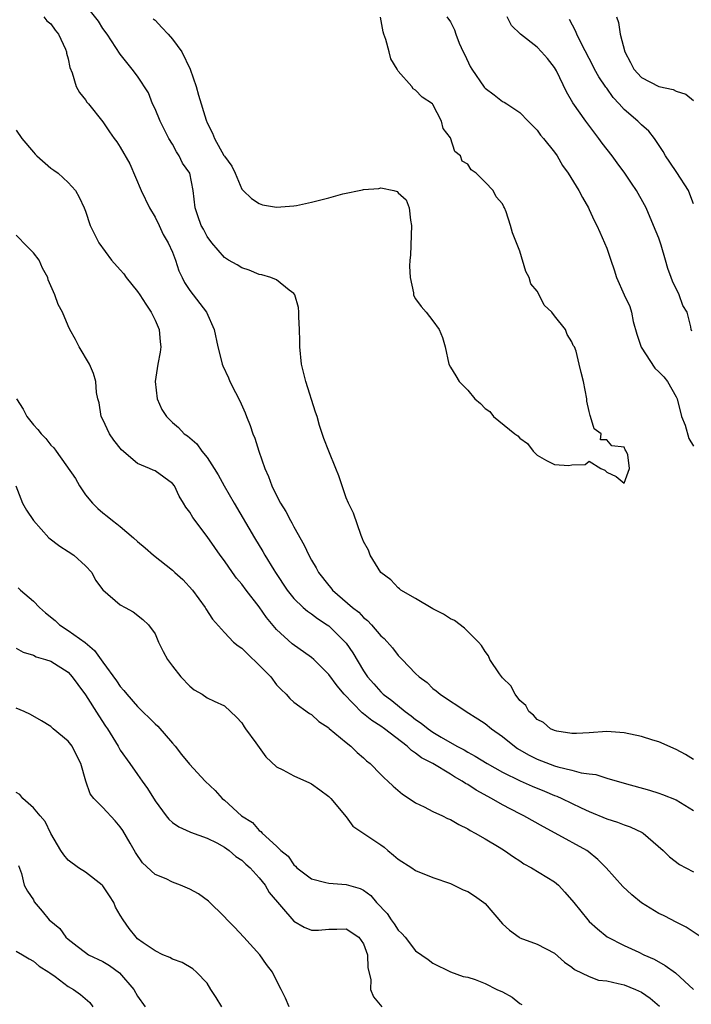
# Model space of a CAD drawing. Units: inches. Extents: x 2592000 to 2595000, y 1521000 to 1524000.
# Drawn here: x 2592819 to 2592897, y 1521475 to 1521589 of the extents above; entities that cross this region are included whole.
import ezdxf

# ---------------------------------------------------------------- set-up
doc = ezdxf.new("R2010")
doc.units = ezdxf.units.IN
doc.header["$MEASUREMENT"] = 0
doc.layers.add('LD25921521_2ft', color=93, linetype='Continuous')

msp = doc.modelspace()

# ---------------------------------------------------------------- linework, layer by layer
at = {"layer": 'LD25921521_2ft'}
for points, elevation in [([(2592897, 1521503.49), (2592896.07, 1521504.07), (2592895, 1521504.63), (2592893, 1521505.5), (2592892.3, 1521505.7), (2592891, 1521506.13), (2592889, 1521506.56), (2592887, 1521506.7), (2592885, 1521506.55), (2592883.52, 1521506.48), (2592883, 1521506.48), (2592881.26, 1521506.74), (2592881, 1521506.8), (2592880.55, 1521507), (2592879.74, 1521507.74), (2592879, 1521508.07), (2592878.59, 1521508.59), (2592878.05, 1521509), (2592877.71, 1521509.71), (2592877, 1521510.29), (2592876.45, 1521511), (2592875.98, 1521511.98), (2592875, 1521512.89), (2592874.65, 1521513.35), (2592873.55, 1521515), (2592873.4, 1521515.4), (2592873, 1521515.9), (2592872.6, 1521516.6), (2592872.23, 1521517), (2592871, 1521518.22), (2592870.62, 1521518.62), (2592869.47, 1521519.47), (2592869, 1521519.68), (2592868.23, 1521520.23), (2592867, 1521520.84), (2592865, 1521522.02), (2592863.29, 1521523), (2592863.15, 1521523.15), (2592863, 1521523.24), (2592862.16, 1521524.16), (2592861, 1521525), (2592859.77, 1521527), (2592859.59, 1521527.59), (2592859, 1521528.6), (2592858.9, 1521528.9), (2592858.73, 1521529.27), (2592857.86, 1521531.86), (2592857.27, 1521533), (2592857, 1521533.63), (2592856.15, 1521536.15), (2592855.82, 1521537), (2592855, 1521538.99), (2592854.45, 1521540.45), (2592853.95, 1521541.95), (2592853.65, 1521543), (2592853.49, 1521543.48), (2592852.36, 1521547), (2592851.87, 1521549), (2592851.67, 1521551), (2592851.68, 1521551.68), (2592851.65, 1521553), (2592851.55, 1521554.45), (2592851.57, 1521555), (2592851.53, 1521555.53), (2592851.1, 1521557), (2592851, 1521557.15), (2592850.45, 1521557.55), (2592849, 1521558.73), (2592848.33, 1521559), (2592847.31, 1521559.31), (2592847, 1521559.35), (2592845.85, 1521559.85), (2592845, 1521560.11), (2592844.45, 1521560.45), (2592843.47, 1521561), (2592843, 1521561.3), (2592841.53, 1521563), (2592841, 1521563.73), (2592840.57, 1521564.57), (2592840.32, 1521565), (2592839.92, 1521566.08), (2592839.61, 1521567), (2592839.41, 1521569), (2592839.01, 1521571), (2592838.17, 1521572.17), (2592837.8, 1521573), (2592837.47, 1521573.47), (2592837, 1521574.34), (2592836.61, 1521575), (2592836.07, 1521576.07), (2592835.6, 1521577), (2592835, 1521578.43), (2592834.72, 1521579), (2592834.25, 1521580.25), (2592833, 1521582.17), (2592832.38, 1521583), (2592831, 1521584.71), (2592829.5, 1521587), (2592829, 1521587.67), (2592828.51, 1521588.51), (2592826.54, 1521591)], 8236), ([(2592822.2, 1521589), (2592822.55, 1521588.55), (2592823, 1521588.19), (2592823.49, 1521587.49), (2592823.9, 1521587), (2592824.7, 1521585.3), (2592824.81, 1521585), (2592824.82, 1521584.82), (2592825, 1521584.18), (2592825.18, 1521583.18), (2592825.45, 1521582.55), (2592825.93, 1521581), (2592826.29, 1521580.29), (2592827, 1521579.45), (2592827.17, 1521579.17), (2592827.33, 1521579), (2592829, 1521576.92), (2592829.77, 1521575.77), (2592830.3, 1521575), (2592830.61, 1521574.61), (2592831, 1521574.01), (2592832.09, 1521572.09), (2592833.41, 1521569), (2592834.38, 1521567), (2592835, 1521565.96), (2592835.49, 1521565), (2592835.95, 1521563.95), (2592836.53, 1521563), (2592837, 1521561.91), (2592837.37, 1521561), (2592837.75, 1521559.75), (2592838.13, 1521559), (2592838.4, 1521558.4), (2592839, 1521557.48), (2592840.94, 1521555), (2592841.81, 1521553), (2592842.22, 1521551), (2592842.66, 1521549.34), (2592842.73, 1521549), (2592842.81, 1521548.81), (2592843.45, 1521547.45), (2592843.63, 1521547), (2592844.27, 1521545.73), (2592844.78, 1521544.78), (2592845.39, 1521543.39), (2592845.53, 1521543), (2592845.96, 1521541.96), (2592846.26, 1521541), (2592846.49, 1521540.49), (2592846.95, 1521539), (2592847.65, 1521537), (2592848.07, 1521536.07), (2592848.45, 1521535), (2592849, 1521533.88), (2592849.46, 1521533), (2592850.06, 1521532.06), (2592850.59, 1521531), (2592850.75, 1521530.75), (2592851, 1521530.26), (2592852.17, 1521528.17), (2592852.71, 1521527), (2592853, 1521526.45), (2592853.54, 1521525.54), (2592853.81, 1521525), (2592855, 1521523.52), (2592855.25, 1521523.25), (2592855.44, 1521523), (2592857.74, 1521521), (2592858.45, 1521520.45), (2592859, 1521519.84), (2592859.48, 1521519.48), (2592859.94, 1521519), (2592861, 1521517.74), (2592861.4, 1521517.4), (2592862.35, 1521516.35), (2592863, 1521515.46), (2592863.24, 1521515.24), (2592863.44, 1521515), (2592865, 1521513.4), (2592865.41, 1521513), (2592866.33, 1521512.33), (2592867, 1521511.66), (2592867.38, 1521511.38), (2592867.82, 1521511), (2592869, 1521510.19), (2592869.74, 1521509.74), (2592870.81, 1521509), (2592872.18, 1521508.18), (2592873, 1521507.64), (2592873.75, 1521507), (2592875, 1521506.11), (2592876.37, 1521505), (2592876.74, 1521504.74), (2592878.01, 1521504.01), (2592879, 1521503.52), (2592881, 1521502.75), (2592881.36, 1521502.64), (2592883, 1521502.24), (2592884.05, 1521501.95), (2592885, 1521501.82), (2592885.75, 1521501.75), (2592887, 1521501.34), (2592889, 1521500.75), (2592891.93, 1521499.93), (2592893, 1521499.59), (2592893.44, 1521499.44), (2592895, 1521498.82), (2592897, 1521497.6)], 8238), ([(2592834.8, 1521588.8), (2592835, 1521588.63), (2592835.77, 1521587.77), (2592836.5, 1521587), (2592837, 1521586.43), (2592838.07, 1521585), (2592839.04, 1521583), (2592839.73, 1521581), (2592840.01, 1521580.01), (2592840.88, 1521577.12), (2592841, 1521576.8), (2592841.63, 1521575.63), (2592841.84, 1521575), (2592842.94, 1521573.06), (2592843, 1521572.96), (2592843.83, 1521571.83), (2592844.21, 1521571), (2592845, 1521569.15), (2592845.14, 1521569), (2592846.09, 1521568.09), (2592847, 1521567.5), (2592847.38, 1521567.38), (2592849, 1521567.08), (2592851, 1521567.24), (2592851.28, 1521567.28), (2592853, 1521567.65), (2592855, 1521568.15), (2592856.61, 1521568.61), (2592858.9, 1521569.1), (2592859, 1521569.14), (2592860.77, 1521569.23), (2592861, 1521569.32), (2592862.48, 1521569), (2592862.88, 1521568.88), (2592863, 1521568.73), (2592863.93, 1521567.93), (2592864.25, 1521567), (2592864.4, 1521565.6), (2592864.52, 1521565), (2592864.42, 1521561.58), (2592864.35, 1521561), (2592864.31, 1521560.31), (2592864.38, 1521559), (2592864.76, 1521557.24), (2592864.77, 1521557), (2592864.82, 1521556.82), (2592865, 1521556.54), (2592865.64, 1521555.65), (2592866.2, 1521555), (2592867, 1521553.99), (2592867.73, 1521553), (2592868.08, 1521552.08), (2592868.4, 1521551), (2592868.82, 1521549), (2592869, 1521548.66), (2592869.65, 1521547.65), (2592870, 1521547), (2592871, 1521546), (2592871.81, 1521545), (2592872.49, 1521544.49), (2592873, 1521543.9), (2592873.55, 1521543.55), (2592873.98, 1521543), (2592876.42, 1521541), (2592876.77, 1521540.77), (2592877, 1521540.49), (2592877.88, 1521539.88), (2592878.52, 1521539), (2592879, 1521538.54), (2592880.08, 1521537.92), (2592881, 1521537.44), (2592882.65, 1521537.35), (2592883, 1521537.4), (2592884.54, 1521537.46), (2592885, 1521537.85), (2592886.32, 1521537), (2592886.78, 1521536.79), (2592887, 1521536.56), (2592888.08, 1521536.08), (2592889, 1521535.29), (2592889.64, 1521537), (2592889.44, 1521538.56), (2592889.26, 1521539), (2592889.14, 1521539.14), (2592889, 1521539.47), (2592887.6, 1521539.6), (2592887, 1521540.28), (2592886.29, 1521540.29), (2592886.37, 1521541), (2592885.55, 1521541.55), (2592885.15, 1521543), (2592885.1, 1521543.1), (2592885, 1521543.57), (2592884.73, 1521544.73), (2592884.7, 1521545), (2592884.34, 1521547), (2592884.05, 1521548.05), (2592883.85, 1521549), (2592883.48, 1521550.52), (2592883.28, 1521551), (2592883.15, 1521551.15), (2592883, 1521551.57), (2592882.44, 1521552.44), (2592882.27, 1521553), (2592881, 1521554.59), (2592880.69, 1521555), (2592879.79, 1521555.79), (2592879.22, 1521557), (2592879, 1521557.4), (2592878.28, 1521558.28), (2592878.06, 1521559), (2592877.69, 1521559.69), (2592877, 1521562.02), (2592876.63, 1521563), (2592876.14, 1521564.14), (2592875.93, 1521565), (2592875.43, 1521566.57), (2592875.25, 1521567), (2592875.15, 1521567.15), (2592875, 1521567.47), (2592874.27, 1521568.27), (2592873.92, 1521569), (2592873, 1521569.97), (2592871.99, 1521571), (2592871.4, 1521571.4), (2592871, 1521572.05), (2592870.38, 1521572.38), (2592870.16, 1521573), (2592869.52, 1521573.52), (2592869, 1521575.06), (2592868.17, 1521576.17), (2592868, 1521577), (2592867, 1521578.93), (2592866.94, 1521579), (2592865.75, 1521579.75), (2592865, 1521580.55), (2592864.74, 1521580.74), (2592864.58, 1521581), (2592863, 1521582.77), (2592862.91, 1521582.91), (2592862.89, 1521583), (2592862.16, 1521584.16), (2592861.97, 1521585), (2592861.58, 1521586.42), (2592861.35, 1521587), (2592861.28, 1521587.28), (2592860.96, 1521588.96)], 8234), ([(2592868.58, 1521589), (2592869, 1521588.42), (2592869.49, 1521587.5), (2592869.65, 1521587), (2592870.03, 1521585.97), (2592870.47, 1521585), (2592870.65, 1521584.65), (2592871.29, 1521583.29), (2592871.46, 1521583), (2592872.91, 1521580.91), (2592873, 1521580.79), (2592874.03, 1521580.03), (2592875, 1521579.25), (2592875.18, 1521579.18), (2592875.49, 1521579), (2592877, 1521578.01), (2592877.95, 1521577), (2592879, 1521575.97), (2592879.38, 1521575.38), (2592879.73, 1521575), (2592881, 1521573.43), (2592881.29, 1521573), (2592881.91, 1521571.91), (2592882.55, 1521571), (2592883.78, 1521569), (2592884.2, 1521568.2), (2592884.91, 1521567), (2592885, 1521566.83), (2592885.57, 1521565.56), (2592885.85, 1521565), (2592886.2, 1521564.2), (2592886.76, 1521563), (2592887, 1521562.37), (2592887.47, 1521561), (2592887.88, 1521559.88), (2592888.12, 1521559), (2592889.03, 1521557), (2592889.67, 1521555.67), (2592889.85, 1521555), (2592890.06, 1521553.94), (2592890.48, 1521552.48), (2592890.96, 1521550.96), (2592892.56, 1521548.56), (2592893, 1521548.14), (2592893.57, 1521547.57), (2592894.01, 1521547), (2592895, 1521545.26), (2592895.11, 1521545), (2592895.63, 1521543), (2592896.02, 1521541.98), (2592896.46, 1521540.46), (2592897, 1521539.58)], 8236), ([(2592896.8, 1521552.8), (2592896.73, 1521553), (2592896.7, 1521553.3), (2592896.27, 1521555), (2592895.78, 1521555.78), (2592895.36, 1521557), (2592894.57, 1521558.57), (2592894.43, 1521559), (2592894.04, 1521560.04), (2592893.79, 1521561), (2592893.29, 1521562.71), (2592893, 1521563.52), (2592892.4, 1521565), (2592891.54, 1521567), (2592891.36, 1521567.36), (2592890.44, 1521569), (2592889.85, 1521569.85), (2592889.1, 1521571), (2592888.2, 1521572.2), (2592887.62, 1521573), (2592886.48, 1521574.48), (2592886.1, 1521575), (2592885.62, 1521575.62), (2592884.6, 1521577), (2592883.11, 1521579.11), (2592882.38, 1521580.38), (2592881.21, 1521582.79), (2592881, 1521583.18), (2592880.2, 1521584.2), (2592879.5, 1521585), (2592879, 1521585.53), (2592877.07, 1521587), (2592876.03, 1521588.03), (2592875.55, 1521589)], 8238), ([(2592897, 1521567.48), (2592896.58, 1521568.58), (2592896.4, 1521569), (2592895.09, 1521571.09), (2592894.28, 1521572.28), (2592893.78, 1521573), (2592893.52, 1521573.52), (2592892.51, 1521575), (2592891.85, 1521575.85), (2592891, 1521576.57), (2592890.59, 1521577), (2592889, 1521578.34), (2592888.43, 1521579), (2592887.74, 1521579.74), (2592887, 1521580.81), (2592886.92, 1521580.92), (2592886.11, 1521582.11), (2592885.61, 1521583), (2592885.41, 1521583.41), (2592884.1, 1521585.9), (2592883.57, 1521587), (2592883.42, 1521587.42), (2592882.7, 1521588.7)], 8240), ([(2592888.13, 1521589), (2592888.35, 1521588.35), (2592888.55, 1521587), (2592889.08, 1521585), (2592889.76, 1521583.76), (2592890.12, 1521583), (2592891, 1521582.03), (2592893, 1521580.98), (2592894.65, 1521580.65), (2592895, 1521580.46), (2592896.11, 1521580.11), (2592897, 1521579.39)], 8242), ([(2592819, 1521575.98), (2592819.65, 1521575), (2592821, 1521573.41), (2592821.19, 1521573.19), (2592821.41, 1521573), (2592823, 1521571.6), (2592823.34, 1521571.34), (2592823.85, 1521571), (2592825, 1521569.92), (2592825.83, 1521569), (2592826.25, 1521568.25), (2592826.84, 1521567), (2592827, 1521566.62), (2592827.55, 1521565), (2592828.54, 1521563), (2592829.98, 1521561), (2592831, 1521559.89), (2592831.41, 1521559.41), (2592831.67, 1521559), (2592833, 1521557.39), (2592833.24, 1521557), (2592833.94, 1521555.94), (2592834.54, 1521555), (2592835, 1521554.07), (2592835.49, 1521553), (2592835.6, 1521551.6), (2592835.68, 1521551), (2592835.61, 1521550.39), (2592835.31, 1521549), (2592835, 1521547), (2592835.24, 1521545), (2592835.78, 1521543.78), (2592836.31, 1521543), (2592837, 1521542.31), (2592837.7, 1521541.7), (2592838.37, 1521541), (2592838.75, 1521540.75), (2592839, 1521540.52), (2592839.82, 1521539.82), (2592840.4, 1521539), (2592841, 1521538.25), (2592841.83, 1521537), (2592842.28, 1521536.28), (2592842.98, 1521535), (2592844.1, 1521533), (2592846.46, 1521529), (2592847.42, 1521527.42), (2592847.66, 1521527), (2592848.67, 1521525.33), (2592848.87, 1521525), (2592850.22, 1521523), (2592851, 1521522.03), (2592852.05, 1521521), (2592852.55, 1521520.55), (2592853, 1521520.25), (2592853.7, 1521519.7), (2592854.82, 1521519), (2592855, 1521518.87), (2592856.9, 1521517), (2592857, 1521516.88), (2592857.76, 1521515.76), (2592859, 1521513.7), (2592859.48, 1521513), (2592860.18, 1521512.18), (2592861, 1521511.26), (2592861.27, 1521511), (2592862.26, 1521510.26), (2592863.8, 1521509), (2592864.5, 1521508.5), (2592865, 1521508.09), (2592865.66, 1521507.66), (2592866.45, 1521507), (2592867, 1521506.62), (2592867.96, 1521506.04), (2592869.76, 1521505), (2592870.58, 1521504.58), (2592871, 1521504.31), (2592871.87, 1521503.87), (2592873.23, 1521503), (2592875, 1521502.03), (2592877.04, 1521501.04), (2592878.42, 1521500.42), (2592879.85, 1521499.85), (2592881, 1521499.35), (2592881.26, 1521499.26), (2592881.85, 1521499), (2592884.07, 1521497.93), (2592885, 1521497.5), (2592887, 1521496.66), (2592888.26, 1521496.26), (2592889, 1521495.94), (2592889.72, 1521495.72), (2592891.07, 1521495.07), (2592891.19, 1521495), (2592893.49, 1521493), (2592894.25, 1521492.25), (2592895.39, 1521491.39), (2592896.11, 1521491), (2592897, 1521490.56)], 8240), ([(2592897.87, 1521483), (2592896.16, 1521484.16), (2592895, 1521484.73), (2592894.84, 1521484.84), (2592894.5, 1521485), (2592893.53, 1521485.53), (2592893, 1521485.75), (2592891, 1521486.97), (2592889.91, 1521487.91), (2592888.86, 1521488.86), (2592886.94, 1521491), (2592885.98, 1521491.98), (2592884.88, 1521492.88), (2592884.7, 1521493), (2592881.07, 1521495), (2592879.71, 1521495.71), (2592877.47, 1521497), (2592877, 1521497.22), (2592875, 1521498.24), (2592873.74, 1521499), (2592871.96, 1521499.96), (2592871, 1521500.61), (2592870.73, 1521500.73), (2592870.37, 1521501), (2592869.48, 1521501.48), (2592869, 1521501.79), (2592867, 1521503), (2592865.69, 1521503.69), (2592865, 1521504.22), (2592864.52, 1521504.52), (2592864.03, 1521505), (2592861.43, 1521507), (2592861, 1521507.31), (2592859.96, 1521507.96), (2592859, 1521508.75), (2592858.85, 1521508.85), (2592856.78, 1521511), (2592855.97, 1521511.97), (2592855, 1521513.28), (2592853.27, 1521515), (2592853, 1521515.24), (2592850.79, 1521516.79), (2592849, 1521518.44), (2592847.84, 1521519.84), (2592847, 1521521.07), (2592845.49, 1521523), (2592845, 1521523.66), (2592844.38, 1521524.38), (2592843.93, 1521525), (2592843, 1521526.36), (2592842.52, 1521527), (2592841.88, 1521527.88), (2592841, 1521529.18), (2592839.34, 1521531.34), (2592839, 1521531.95), (2592838.54, 1521532.54), (2592838.29, 1521533), (2592837.8, 1521533.8), (2592837.23, 1521535), (2592837, 1521535.28), (2592835, 1521536.71), (2592834.79, 1521536.79), (2592834.37, 1521537), (2592833, 1521537.58), (2592831.13, 1521539.13), (2592830.25, 1521540.25), (2592829.77, 1521541), (2592829, 1521542.64), (2592828.81, 1521543), (2592828.57, 1521544.56), (2592828.41, 1521545), (2592828.27, 1521545.73), (2592828.18, 1521547), (2592827.93, 1521547.93), (2592827.47, 1521549), (2592826.26, 1521551), (2592825.84, 1521551.84), (2592825.2, 1521553), (2592825, 1521553.42), (2592824.35, 1521555), (2592823.87, 1521555.87), (2592823.47, 1521557), (2592822.71, 1521558.71), (2592822.66, 1521559), (2592822.05, 1521560.05), (2592821.65, 1521561), (2592821, 1521561.82), (2592819.85, 1521563), (2592819.44, 1521563.44), (2592819, 1521563.85)], 8242), ([(2592819.06, 1521545), (2592819.84, 1521543.84), (2592820.26, 1521543), (2592821, 1521542.03), (2592821.5, 1521541.5), (2592821.89, 1521541), (2592822.44, 1521540.44), (2592823, 1521539.69), (2592823.36, 1521539.36), (2592823.63, 1521539), (2592825.83, 1521535.83), (2592826.29, 1521535), (2592827, 1521533.98), (2592827.8, 1521533), (2592828.4, 1521532.4), (2592829, 1521531.9), (2592829.51, 1521531.51), (2592830.1, 1521531), (2592830.61, 1521530.61), (2592831, 1521530.3), (2592832.53, 1521529), (2592833, 1521528.57), (2592833.86, 1521527.86), (2592834.82, 1521527), (2592837, 1521525.28), (2592837.15, 1521525.15), (2592837.29, 1521525), (2592838.21, 1521524.21), (2592839.3, 1521523), (2592840.77, 1521521), (2592840.85, 1521520.85), (2592841.63, 1521519.63), (2592843, 1521518.11), (2592844.05, 1521517), (2592844.57, 1521516.57), (2592845, 1521516.29), (2592845.64, 1521515.64), (2592847, 1521514.36), (2592848.32, 1521513), (2592849, 1521512.09), (2592849.53, 1521511.53), (2592850.11, 1521511), (2592850.52, 1521510.52), (2592851, 1521510.1), (2592852.78, 1521508.78), (2592853, 1521508.66), (2592853.85, 1521507.85), (2592855, 1521507.12), (2592855.06, 1521507.06), (2592857, 1521505.42), (2592857.55, 1521505), (2592858.29, 1521504.29), (2592859, 1521503.66), (2592859.34, 1521503.34), (2592859.77, 1521503), (2592861, 1521501.76), (2592861.37, 1521501.37), (2592861.81, 1521501), (2592862.42, 1521500.42), (2592863.49, 1521499.49), (2592864.25, 1521499), (2592865, 1521498.49), (2592865.97, 1521498.03), (2592867, 1521497.49), (2592868.08, 1521497), (2592868.69, 1521496.69), (2592869, 1521496.58), (2592869.99, 1521495.99), (2592871, 1521495.51), (2592871.3, 1521495.3), (2592871.87, 1521495), (2592873, 1521494.36), (2592874.61, 1521493.39), (2592875.22, 1521493), (2592876.26, 1521492.26), (2592877, 1521491.81), (2592877.48, 1521491.48), (2592878.33, 1521491), (2592881, 1521489.38), (2592881.46, 1521489), (2592882.2, 1521488.2), (2592883.23, 1521487), (2592884.83, 1521485), (2592885, 1521484.81), (2592885.96, 1521483.96), (2592887.05, 1521483.05), (2592889, 1521482.05), (2592890.72, 1521481.28), (2592891.27, 1521481), (2592892.47, 1521480.47), (2592893.75, 1521479.75), (2592894.91, 1521478.91), (2592897, 1521477)], 8244), ([(2592818.98, 1521535), (2592819.75, 1521533), (2592820.21, 1521532.21), (2592821.01, 1521531), (2592822.79, 1521529), (2592824.03, 1521528.03), (2592825, 1521527.45), (2592825.66, 1521527), (2592827, 1521525.79), (2592827.72, 1521525), (2592828.15, 1521524.15), (2592829.01, 1521523.01), (2592831, 1521521.29), (2592831.55, 1521521), (2592832.48, 1521520.48), (2592833.6, 1521519.6), (2592834.24, 1521519), (2592835, 1521517.95), (2592835.42, 1521517), (2592835.93, 1521515.93), (2592836.45, 1521515), (2592837, 1521514.21), (2592837.96, 1521513), (2592839, 1521511.91), (2592839.52, 1521511.52), (2592840.42, 1521511), (2592841, 1521510.6), (2592841.8, 1521510.2), (2592843, 1521509.67), (2592843.68, 1521509), (2592844.37, 1521508.37), (2592845, 1521507.72), (2592845.26, 1521507.26), (2592845.43, 1521507), (2592846.62, 1521505.38), (2592847.77, 1521503.77), (2592849, 1521502.65), (2592849.72, 1521502.28), (2592851, 1521501.59), (2592852.8, 1521500.8), (2592853, 1521500.68), (2592853.98, 1521499.98), (2592855, 1521499.22), (2592855.23, 1521499), (2592857, 1521496.89), (2592857.79, 1521495.79), (2592861, 1521493.65), (2592861.37, 1521493.37), (2592861.79, 1521493), (2592862.47, 1521492.47), (2592863, 1521492), (2592864.56, 1521491), (2592865, 1521490.7), (2592867, 1521489.89), (2592869, 1521489.18), (2592869.41, 1521489), (2592870.48, 1521488.48), (2592871, 1521488.27), (2592871.79, 1521487.79), (2592872.86, 1521487), (2592873, 1521486.88), (2592875, 1521484.56), (2592875.83, 1521483.83), (2592876.91, 1521483), (2592877, 1521482.95), (2592879, 1521482.21), (2592881, 1521481.16), (2592882.13, 1521480.13), (2592883, 1521479.58), (2592883.31, 1521479.31), (2592885, 1521478.47), (2592886.07, 1521478.07), (2592887, 1521477.97), (2592888.32, 1521477.68), (2592889, 1521477.51), (2592890.3, 1521477), (2592891, 1521476.67), (2592891.99, 1521475.99), (2592893.07, 1521475.07)], 8246), ([(2592819.26, 1521523.26), (2592819.52, 1521523), (2592821, 1521521.73), (2592821.7, 1521521), (2592822.39, 1521520.39), (2592823.49, 1521519.49), (2592824.02, 1521519), (2592825, 1521518.34), (2592826.96, 1521516.96), (2592828.05, 1521516.05), (2592829, 1521514.7), (2592830.55, 1521512.55), (2592831, 1521511.88), (2592831.43, 1521511.43), (2592831.74, 1521511), (2592833, 1521509.58), (2592835, 1521507.59), (2592835.31, 1521507.31), (2592837, 1521505.35), (2592837.33, 1521505), (2592838.06, 1521504.06), (2592838.96, 1521502.96), (2592840.76, 1521501), (2592841.92, 1521499.92), (2592842.74, 1521499), (2592843, 1521498.79), (2592844.97, 1521497), (2592846.21, 1521496.21), (2592847, 1521495.3), (2592847.19, 1521495.19), (2592847.35, 1521495), (2592849, 1521493.49), (2592849.48, 1521493), (2592850.33, 1521492.33), (2592851, 1521491.33), (2592851.18, 1521491.18), (2592851.34, 1521491), (2592853, 1521489.74), (2592854.67, 1521489.33), (2592855, 1521489.22), (2592857, 1521489.08), (2592858.62, 1521488.62), (2592859, 1521488.42), (2592859.83, 1521487.83), (2592860.49, 1521487), (2592861.73, 1521485.73), (2592862.19, 1521485), (2592862.54, 1521484.54), (2592863, 1521483.81), (2592863.43, 1521483.43), (2592863.79, 1521483), (2592865, 1521481.46), (2592866.45, 1521480.45), (2592867, 1521480.02), (2592869.01, 1521479.01), (2592870.49, 1521478.49), (2592871, 1521478.41), (2592871.85, 1521478.15), (2592873, 1521477.69), (2592874.36, 1521477), (2592875, 1521476.71), (2592876.11, 1521476.11), (2592877, 1521475.38), (2592877.25, 1521475.25)], 8248), ([(2592819, 1521516.3), (2592819.84, 1521515.84), (2592821, 1521515.48), (2592821.3, 1521515.3), (2592822.39, 1521515), (2592823, 1521514.8), (2592825, 1521513.52), (2592825.48, 1521513), (2592826.1, 1521512.1), (2592827, 1521510.93), (2592828.52, 1521508.52), (2592829.31, 1521507.31), (2592829.53, 1521507), (2592830.75, 1521505), (2592831, 1521504.55), (2592832.09, 1521503), (2592833, 1521501.76), (2592833.53, 1521501), (2592834.15, 1521500.15), (2592835, 1521498.7), (2592836.27, 1521497), (2592836.6, 1521496.6), (2592837, 1521496.24), (2592837.74, 1521495.74), (2592839, 1521495.16), (2592839.1, 1521495.1), (2592841, 1521494.41), (2592842.13, 1521493.87), (2592843, 1521493.39), (2592843.53, 1521493), (2592844.3, 1521492.3), (2592845, 1521491.88), (2592845.44, 1521491.44), (2592845.95, 1521491), (2592847, 1521489.85), (2592847.68, 1521489), (2592848.16, 1521488.16), (2592851, 1521484.87), (2592852.17, 1521484.18), (2592853, 1521483.81), (2592853.84, 1521483.84), (2592855, 1521483.95), (2592855.94, 1521483.94), (2592857, 1521483.97), (2592858.46, 1521483), (2592859, 1521482.24), (2592859.48, 1521481), (2592859.5, 1521479.5), (2592859.86, 1521478.14), (2592859.81, 1521477), (2592860.16, 1521476.16), (2592861.11, 1521475)], 8250), ([(2592850.43, 1521475), (2592850.01, 1521476.01), (2592849.52, 1521477), (2592849, 1521478.01), (2592848.54, 1521479), (2592847.85, 1521479.85), (2592847.06, 1521481), (2592845.23, 1521483), (2592844.17, 1521484.17), (2592843.32, 1521485), (2592843, 1521485.36), (2592841.17, 1521487.17), (2592839.99, 1521487.99), (2592839, 1521488.53), (2592837.93, 1521489), (2592837, 1521489.36), (2592836.28, 1521489.72), (2592835, 1521490.25), (2592833.56, 1521491.56), (2592832.76, 1521492.76), (2592832.14, 1521493.86), (2592831.29, 1521495.29), (2592831, 1521495.74), (2592830.41, 1521496.41), (2592829, 1521497.95), (2592827.97, 1521499), (2592827.53, 1521499.53), (2592827.03, 1521501), (2592826.47, 1521503), (2592825.96, 1521503.96), (2592825.45, 1521505), (2592825, 1521505.58), (2592823.29, 1521507), (2592823, 1521507.27), (2592821.93, 1521507.93), (2592820.68, 1521508.68), (2592819.95, 1521509), (2592819, 1521509.38)], 8252), ([(2592842.7, 1521475), (2592842.06, 1521476.06), (2592841.41, 1521477), (2592841, 1521477.72), (2592839.77, 1521479), (2592839.37, 1521479.37), (2592838.11, 1521480.11), (2592837, 1521480.49), (2592836.69, 1521480.69), (2592835.9, 1521481), (2592835, 1521481.43), (2592833.62, 1521482.38), (2592833, 1521482.84), (2592832.83, 1521483), (2592832.02, 1521484.02), (2592831.35, 1521485), (2592831, 1521485.55), (2592830.47, 1521486.47), (2592830.25, 1521487), (2592829.78, 1521487.78), (2592829, 1521488.91), (2592828.91, 1521489), (2592827, 1521490.51), (2592826.21, 1521491), (2592825, 1521491.88), (2592824.49, 1521492.49), (2592824.17, 1521493), (2592823, 1521494.97), (2592822.34, 1521496.34), (2592821.78, 1521497), (2592821, 1521497.9), (2592819.77, 1521499), (2592819.43, 1521499.43), (2592819, 1521499.69)], 8254), ([(2592819.27, 1521491.27), (2592819.64, 1521490.36), (2592819.95, 1521489), (2592820.32, 1521488.32), (2592821, 1521487.3), (2592821.1, 1521487.1), (2592822.02, 1521486.02), (2592822.83, 1521485), (2592824.03, 1521484.03), (2592824.73, 1521483), (2592825, 1521482.77), (2592826.03, 1521481.97), (2592827, 1521481.24), (2592827.35, 1521481), (2592829, 1521480.21), (2592829.75, 1521479.75), (2592830.9, 1521478.9), (2592832.57, 1521477), (2592833, 1521476.24), (2592833.86, 1521475)], 8256), ([(2592819, 1521481.4), (2592819.76, 1521481), (2592820.52, 1521480.52), (2592821, 1521480.27), (2592821.68, 1521479.68), (2592822.79, 1521479), (2592822.9, 1521478.9), (2592823.52, 1521478.48), (2592825, 1521477.35), (2592825.61, 1521477), (2592826.42, 1521476.42), (2592827.48, 1521475.48), (2592827.83, 1521475)], 8258)]:
    msp.add_lwpolyline(points, dxfattribs=dict(at, elevation=elevation))

doc.saveas('drawing.dxf')
